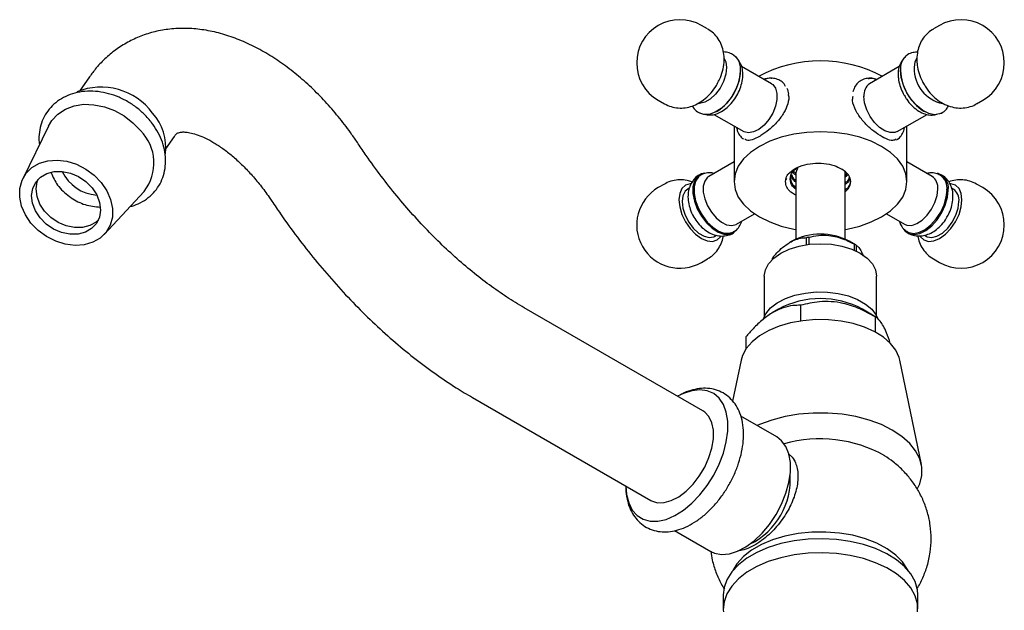
# Model space of a CAD drawing. Units: millimetres. Extents: x 4 to 1496, y 5 to 1495.
# Drawn here: x 1150 to 1264, y 313 to 381 of the extents above; entities that cross this region are included whole.
import ezdxf

# ---------------------------------------------------------------- set-up
doc = ezdxf.new("R2010")
doc.units = ezdxf.units.MM

msp = doc.modelspace()

# ---------------------------------------------------------------- linework, layer by layer
at = {"color": 7, "linetype": 'Continuous', "lineweight": 25}
for p, q in [((1229.88, 380.08), (1229.17, 380.48)), ((1256.7, 380.48), (1255.99, 380.08)), ((1233.67, 375.22), (1233.67, 375.3)), ((1237.25, 373.74), (1233.81, 375.73)), ((1252.05, 375.72), (1248.62, 373.74)), ((1252.2, 375.3), (1252.2, 375.22)), ((1158.29, 374.42), (1157.31, 372.98)), ((1224.17, 371.82), (1224.88, 371.42)), ((1260.99, 371.42), (1261.7, 371.82)), ((1230.61, 370.19), (1234.05, 368.2)), ((1230.91, 370.52), (1230.98, 370.56)), ((1251.82, 368.2), (1255.27, 370.19)), ((1254.88, 370.56), (1254.95, 370.52)), ((1153.62, 368.83), (1150.66, 362.74)), ((1232.93, 368.84), (1232.93, 362.4)), ((1252.93, 362.4), (1252.93, 368.84)), ((1167.22, 366.21), (1168.2, 367.64)), ((1232.93, 364.69), (1230.02, 363.01)), ((1255.85, 363.01), (1252.93, 364.69)), ((1239.8, 363.62), (1240.08, 363.36)), ((1240.3, 364.08), (1240.08, 363.42)), ((1240.08, 363.42), (1240.08, 355.74)), ((1245.78, 355.74), (1245.78, 363.57)), ((1238.87, 362.81), (1239.04, 362.69)), ((1245.78, 363.28), (1246.02, 363.34)), ((1245.78, 363.1), (1246, 363.28)), ((1246.15, 363.19), (1245.78, 362.9)), ((1160.08, 356.29), (1164.68, 361.26)), ((1224.88, 362.11), (1224.17, 361.71)), ((1227.76, 361.64), (1227.57, 361.53)), ((1258.3, 361.53), (1258.1, 361.65)), ((1261.7, 361.71), (1260.99, 362.11)), ((1233.22, 357.46), (1235.3, 358.67)), ((1250.56, 358.67), (1252.65, 357.46)), ((1230.72, 356.08), (1230.91, 356.18)), ((1239.61, 355.5), (1239.4, 355.37)), ((1241.33, 355.09), (1241.33, 355.92)), ((1241.58, 355.96), (1241.58, 355.13)), ((1246.97, 355.09), (1246.26, 355.5)), ((1254.96, 356.18), (1255.15, 356.08)), ((1246.87, 354.44), (1246.87, 355.14)), ((1247.06, 355.03), (1247.06, 354.36)), ((1229.17, 353.05), (1229.88, 353.45)), ((1237.4, 353.42), (1237.4, 353.54)), ((1237.46, 353.69), (1237.46, 353.48)), ((1255.99, 353.45), (1256.7, 353.05)), ((1236.43, 351.46), (1236.43, 346.79)), ((1249.43, 346.79), (1249.43, 351.46)), ((1229.32, 335.87), (1208.67, 347.79)), ((1238.07, 347.63), (1237.35, 347.19)), ((1240.62, 348.08), (1240.62, 346.25)), ((1249.32, 346.71), (1247.79, 347.63)), ((1249.26, 346.75), (1249.26, 344.98)), ((1234.29, 344.43), (1234.29, 342.99)), ((1233.75, 341.71), (1232.77, 336.97)), ((1254.6, 329.64), (1252.12, 341.71)), ((1202.67, 337.4), (1223.32, 325.48)), ((1237.88, 332.83), (1233.71, 335.24)), ((1226.06, 321.99), (1230.24, 319.58)), ((1231.68, 314.55), (1231.68, 312.91)), ((1254.18, 312.91), (1254.18, 314.55))]:
    msp.add_line(p, q, dxfattribs=at)
at = {"color": 7, "linetype": 'Continuous', "lineweight": 25, "flags": 128}
for points in [[(1232.87, 377.08), (1233.14, 376.86), (1233.48, 376.36), (1233.65, 375.68), (1233.65, 374.88), (1233.48, 374.01), (1233.14, 373.12), (1232.67, 372.27), (1232.09, 371.5), (1231.43, 370.87), (1230.74, 370.43), (1230.06, 370.18), (1229.44, 370.16), (1228.97, 370.32)], [(1231.81, 376.67), (1231.99, 376.28), (1232.08, 375.6), (1231.99, 374.83), (1231.73, 374.01), (1231.31, 373.22), (1230.78, 372.51), (1230.17, 371.95), (1229.54, 371.59), (1228.93, 371.44), (1228.75, 371.45)], [(1253.79, 375.6), (1253.88, 376.28), (1254.06, 376.68)], [(1256.88, 370.32), (1256.71, 370.24), (1256.13, 370.15), (1255.47, 370.28), (1254.78, 370.63), (1254.1, 371.17), (1253.48, 371.87), (1252.94, 372.69), (1252.54, 373.57), (1252.28, 374.45), (1252.2, 375.3)], [(1237.25, 373.74), (1237.41, 373.63), (1237.73, 373.21), (1237.89, 372.62), (1237.89, 371.91), (1237.73, 371.13), (1237.41, 370.33), (1236.96, 369.59), (1236.41, 368.95), (1235.81, 368.45), (1235.19, 368.15), (1234.61, 368.05), (1234.11, 368.17), (1234.05, 368.2)], [(1239.03, 373.21), (1239.1, 373.06), (1239.25, 372.53)], [(1153.62, 368.83), (1154.01, 369.48), (1154.71, 370.22), (1155.58, 370.79), (1156.59, 371.17), (1157.7, 371.35), (1158.88, 371.31), (1160.09, 371.07), (1161.27, 370.63), (1162.38, 370.01), (1163.4, 369.22), (1164.27, 368.31)], [(1251.82, 368.2), (1251.52, 368.08), (1250.98, 368.07), (1250.37, 368.27), (1249.76, 368.68), (1249.18, 369.25), (1248.67, 369.95), (1248.28, 370.73), (1248.04, 371.52), (1247.95, 372.28)], [(1250.01, 366.48), (1248.81, 367.07), (1247.47, 367.54), (1246.02, 367.89), (1244.5, 368.1), (1242.93, 368.17), (1241.37, 368.1), (1239.84, 367.89), (1238.39, 367.54), (1237.06, 367.07), (1235.86, 366.48), (1234.84, 365.79), (1234.02, 365.02), (1233.42, 364.18), (1233.06, 363.3), (1232.93, 362.4), (1233.06, 361.49), (1233.42, 360.61), (1234.02, 359.78), (1234.84, 359), (1235.86, 358.31), (1237.06, 357.73), (1238.39, 357.25), (1239.84, 356.91), (1240.08, 356.86)], [(1245.78, 356.86), (1246.02, 356.91), (1247.47, 357.25), (1248.81, 357.73), (1250.01, 358.31), (1251.02, 359), (1251.84, 359.78), (1252.44, 360.61), (1252.81, 361.49), (1252.93, 362.4), (1252.81, 363.3), (1252.44, 364.18), (1251.84, 365.02), (1251.02, 365.79), (1250.01, 366.48)], [(1159.73, 362.29), (1160.38, 361.34), (1160.82, 360.32), (1161.04, 359.29), (1161.02, 358.28), (1160.76, 357.35), (1160.29, 356.53), (1159.61, 355.86), (1158.76, 355.37), (1157.77, 355.08), (1156.7, 355), (1155.57, 355.14), (1154.46, 355.49), (1153.39, 356.03), (1152.42, 356.75), (1151.6, 357.6), (1150.95, 358.56), (1150.51, 359.57), (1150.3, 360.61), (1150.32, 361.61), (1150.57, 362.55), (1151.04, 363.36), (1151.72, 364.03), (1152.57, 364.52), (1153.56, 364.81), (1154.63, 364.89), (1155.76, 364.75), (1156.88, 364.41), (1157.94, 363.86), (1158.91, 363.15), (1159.73, 362.29)], [(1158.67, 361.68), (1159.21, 360.86), (1159.54, 359.99), (1159.65, 359.11), (1159.53, 358.28), (1159.18, 357.55), (1158.62, 356.96), (1157.9, 356.54), (1157.05, 356.32), (1156.11, 356.31), (1155.15, 356.51), (1154.22, 356.91), (1153.37, 357.49), (1152.66, 358.21), (1152.12, 359.03), (1151.79, 359.91), (1151.68, 360.78), (1151.81, 361.61), (1152.16, 362.34), (1152.71, 362.93), (1153.43, 363.35), (1154.29, 363.57), (1155.22, 363.58), (1156.18, 363.38), (1157.11, 362.98), (1157.96, 362.4), (1158.67, 361.68)], [(1229.5, 363.38), (1229.16, 363.29), (1228.68, 362.99), (1228.35, 362.48), (1228.18, 361.8), (1228.18, 361.01), (1228.35, 360.13), (1228.68, 359.24), (1229.16, 358.39), (1229.74, 357.62), (1230.4, 357), (1231.09, 356.55), (1231.77, 356.31), (1232.39, 356.28), (1232.92, 356.49), (1233.26, 356.8)], [(1245.78, 361.22), (1245.84, 361.27), (1246.17, 361.62), (1246.37, 362), (1246.43, 362.4), (1246.37, 362.79), (1246.17, 363.17), (1245.84, 363.52), (1245.41, 363.83)], [(1159.4, 357.95), (1159.15, 357.72), (1158.42, 357.31), (1157.57, 357.09), (1156.63, 357.08), (1155.67, 357.28), (1154.74, 357.68), (1153.9, 358.26), (1153.18, 358.98), (1152.64, 359.8), (1152.31, 360.67), (1152.2, 361.55), (1152.33, 362.38), (1152.45, 362.7)], [(1229.07, 363.15), (1228.81, 362.95), (1228.49, 362.45), (1228.32, 361.79), (1228.32, 361.02), (1228.49, 360.17), (1228.81, 359.3), (1229.27, 358.46), (1229.84, 357.72), (1230.48, 357.11), (1231.15, 356.67), (1231.81, 356.44), (1232.42, 356.42), (1232.89, 356.58)], [(1230.02, 363.01), (1229.87, 362.9), (1229.55, 362.47), (1229.38, 361.88), (1229.38, 361.17), (1229.55, 360.39), (1229.87, 359.6), (1230.32, 358.85), (1230.86, 358.21), (1231.47, 357.72), (1232.08, 357.41), (1232.66, 357.31), (1233.17, 357.43), (1233.22, 357.46)], [(1227.92, 362.14), (1227.86, 362.13), (1227.32, 361.97), (1226.91, 361.59), (1226.65, 361.02), (1226.56, 360.3), (1226.65, 359.47), (1226.91, 358.61), (1227.32, 357.75), (1227.86, 356.97), (1228.48, 356.31), (1229.15, 355.82), (1229.81, 355.54), (1230.44, 355.48), (1230.97, 355.64), (1231.38, 356.02), (1231.41, 356.07)], [(1227.57, 361.53), (1227.27, 361.28), (1227.01, 360.76), (1226.92, 360.09), (1227.01, 359.31), (1227.27, 358.5), (1227.69, 357.7), (1228.22, 357), (1228.83, 356.44), (1229.46, 356.08), (1230.07, 355.93), (1230.6, 356.02), (1230.72, 356.08)], [(1252.58, 356.84), (1252.72, 356.67), (1253.2, 356.36), (1253.78, 356.27), (1254.44, 356.4), (1255.13, 356.75), (1255.81, 357.29), (1256.43, 357.99), (1256.97, 358.81), (1257.37, 359.69), (1257.63, 360.58), (1257.71, 361.42)], [(1252.65, 357.46), (1252.94, 357.35), (1253.49, 357.33), (1254.09, 357.54), (1254.71, 357.94), (1255.29, 358.51), (1255.79, 359.22), (1256.18, 359.99), (1256.43, 360.79), (1256.51, 361.54)], [(1252.99, 356.57), (1253.17, 356.49), (1253.74, 356.4), (1254.38, 356.53), (1255.05, 356.87), (1255.71, 357.39), (1256.32, 358.08), (1256.84, 358.87), (1257.24, 359.73), (1257.49, 360.6), (1257.57, 361.42)], [(1259.3, 360.3), (1259.22, 361.02), (1258.96, 361.59), (1258.55, 361.97), (1258.01, 362.13), (1257.96, 362.14)], [(1254.43, 356.11), (1254.49, 356.02), (1254.9, 355.64), (1255.43, 355.48), (1256.05, 355.54), (1256.72, 355.82), (1257.39, 356.31), (1258.01, 356.97), (1258.55, 357.75), (1258.96, 358.61), (1259.22, 359.47), (1259.3, 360.3)], [(1255.15, 356.08), (1255.26, 356.02), (1255.8, 355.93), (1256.41, 356.08), (1257.04, 356.44), (1257.65, 357), (1258.18, 357.7), (1258.6, 358.5), (1258.86, 359.31), (1258.95, 360.09)], [(1236.43, 351.46), (1236.56, 352.19), (1236.93, 352.89), (1237.53, 353.54), (1238.34, 354.11), (1239.32, 354.58), (1240.45, 354.92), (1241.67, 355.14), (1242.93, 355.21), (1244.2, 355.14), (1245.42, 354.92), (1246.55, 354.58), (1247.53, 354.11), (1248.34, 353.54), (1248.94, 352.89), (1249.31, 352.19), (1249.43, 351.46), (1249.43, 351.46)], [(1236.33, 346.55), (1236.61, 347.1), (1237.17, 347.77), (1237.94, 348.36), (1238.89, 348.86), (1239.98, 349.24), (1241.19, 349.5), (1242.45, 349.63), (1243.74, 349.61), (1244.99, 349.45), (1246.17, 349.16), (1247.23, 348.74), (1248.14, 348.22), (1248.86, 347.61), (1249.36, 346.93), (1249.55, 346.51)], [(1252.12, 341.71), (1252.03, 342.05), (1251.65, 342.88), (1251.04, 343.66), (1250.22, 344.38), (1249.21, 345.01), (1248.03, 345.54), (1246.73, 345.95), (1245.33, 346.24), (1243.86, 346.4), (1242.38, 346.42), (1240.9, 346.29), (1239.48, 346.04), (1238.15, 345.65), (1236.94, 345.15), (1235.89, 344.54), (1235.02, 343.85), (1234.35, 343.08), (1233.91, 342.26), (1233.75, 341.71)], [(1220.41, 327.15), (1220.5, 326.16), (1220.75, 325.19), (1221.16, 324.37), (1221.72, 323.74), (1222.42, 323.3), (1223.22, 323.08), (1224.12, 323.08), (1225.07, 323.29), (1226.07, 323.72), (1227.07, 324.34), (1228.05, 325.15), (1228.98, 326.12), (1229.83, 327.22), (1230.58, 328.42), (1231.21, 329.68), (1231.7, 330.97), (1232.03, 332.25), (1232.2, 333.49), (1232.2, 334.65), (1232.03, 335.69), (1231.7, 336.59), (1231.21, 337.31), (1230.58, 337.85), (1229.83, 338.18), (1228.98, 338.3), (1228.05, 338.19), (1227.07, 337.87), (1226.41, 337.55)], [(1223.32, 325.48), (1223.39, 325.43), (1224.07, 325.22), (1224.84, 325.23), (1225.67, 325.46), (1226.53, 325.9), (1227.38, 326.54), (1228.19, 327.35), (1228.91, 328.3), (1229.54, 329.34), (1230.03, 330.44), (1230.37, 331.54), (1230.54, 332.61), (1230.54, 333.6), (1230.37, 334.48), (1230.03, 335.19), (1229.54, 335.72), (1229.32, 335.87)], [(1254.17, 326.85), (1254.42, 327.4), (1254.65, 328.35), (1254.65, 329.32), (1254.42, 330.28), (1253.94, 331.21), (1253.25, 332.09), (1252.34, 332.9), (1251.24, 333.63), (1249.98, 334.27), (1248.57, 334.79), (1247.04, 335.19), (1245.43, 335.46), (1243.77, 335.6), (1242.1, 335.6), (1240.44, 335.46), (1238.83, 335.19), (1237.3, 334.79), (1235.89, 334.27), (1235.61, 334.14)], [(1230.24, 319.58), (1230.69, 319.37), (1231.5, 319.22), (1232.39, 319.3), (1233.33, 319.59), (1234.3, 320.1), (1235.26, 320.81), (1236.19, 321.69), (1237.04, 322.71), (1237.8, 323.85), (1238.44, 325.06), (1238.93, 326.31), (1239.27, 327.55), (1239.45, 328.75), (1239.45, 329.87), (1239.27, 330.87), (1238.93, 331.73), (1238.44, 332.4), (1237.88, 332.83)], [(1253.06, 317.38), (1253, 317.49), (1252.43, 318.36), (1251.64, 319.16), (1250.64, 319.89), (1249.46, 320.52), (1248.13, 321.04), (1246.67, 321.44), (1245.13, 321.7), (1243.54, 321.82), (1241.93, 321.81), (1240.35, 321.65), (1238.82, 321.35), (1237.4, 320.92), (1236.1, 320.37), (1234.96, 319.72), (1234.01, 318.97), (1233.27, 318.15), (1232.81, 317.38)], [(1254.18, 314.55), (1254.14, 315.14), (1253.87, 316.08), (1253.37, 316.98), (1252.64, 317.83), (1251.71, 318.61), (1250.59, 319.3), (1249.31, 319.9), (1247.89, 320.38), (1246.37, 320.73), (1244.78, 320.95), (1243.14, 321.04), (1241.5, 320.99), (1239.89, 320.8), (1238.35, 320.48), (1236.9, 320.03), (1235.58, 319.46), (1234.42, 318.79), (1233.44, 318.03), (1232.66, 317.2), (1232.1, 316.3), (1231.78, 315.38), (1231.68, 314.55)], [(1254.17, 312.59), (1254.14, 313.51), (1253.87, 314.44), (1253.37, 315.34), (1252.64, 316.2), (1251.71, 316.98), (1250.59, 317.67), (1249.31, 318.26), (1247.89, 318.74), (1246.37, 319.1), (1244.78, 319.32), (1243.14, 319.41), (1241.5, 319.36), (1239.89, 319.17), (1238.35, 318.84), (1236.9, 318.4), (1235.58, 317.83), (1234.42, 317.16), (1233.44, 316.4), (1232.66, 315.56), (1232.1, 314.67), (1231.78, 313.74), (1231.69, 312.8), (1231.7, 312.59)]]:
    msp.add_lwpolyline(points, dxfattribs=at)
at = {"color": 7, "linetype": 'Continuous', "lineweight": 25}
for centre, radius, start, end in [((1226.67, 376.15), 5, 60.0027, 240.0027), ((1259.2, 376.15), 5, 0, 119.9973), ((1254.06, 375.53), 1.88, 124.5926, 187.0694), ((1242.93, 361.17), 15.21, 61.9188, 118.0812), ((1259.2, 376.15), 5, 299.9973, 0), ((1227.91, 375.44), 5.77, 302.2525, 357.7529), ((1257.97, 375.45), 5.78, 182.2839, 237.7107), ((1257.88, 375.46), 4.1, 178.0425, 258.7796), ((1249.54, 372.44), 1.59, 125.3793, 185.9329), ((1159.73, 365.99), 7.36, 36.225, 112.5833), ((1161.09, 366.28), 6.12, 353.7588, 41.5732), ((1160.55, 364.55), 5.28, 321.4469, 45.2845), ((1159.56, 365.64), 4.81, 205.3576, 265.9268), ((1255.98, 361.68), 1.75, 351.3707, 73.7113), ((1254.92, 361.71), 1.59, 354.0671, 54.6207), ((1255.75, 361.64), 1.83, 352.9057, 55.6533), ((1226.67, 357.38), 5, 119.9973, 299.9973), ((1257.4, 360.26), 1.56, 353.7999, 54.8879), ((1259.2, 357.38), 5, 0, 60.0027), ((1259.2, 357.38), 5, 240.0027, 0), ((1242.93, 349.15), 7.17, 62.3728, 117.6326), ((1242.87, 346.83), 9.22, 98.0041, 99.582), ((1244.28, 350.43), 5.37, 58.872, 61.1333), ((1239.51, 352.65), 2.29, 153.1074, 157.0957), ((1242.93, 338.62), 10.24, 61.6497, 118.3503), ((1242.89, 317.32), 15.29, 60.7485, 105.75), ((1231.08, 327.92), 8.36, 296.4616, 3.9427)]:
    msp.add_arc(centre, radius, start, end, dxfattribs=at)
for points, knots in [([(1189.46, 366.79), (1189.22, 367.14), (1188.54, 368.14), (1187.34, 369.72), (1185.84, 371.48), (1184.25, 373.12), (1182.57, 374.63), (1180.82, 375.99), (1179.01, 377.19), (1177.14, 378.21), (1175.23, 379.04), (1173.31, 379.65), (1171.39, 380.03), (1169.51, 380.18), (1167.68, 380.1), (1165.95, 379.8), (1164.31, 379.28), (1162.79, 378.57), (1161.39, 377.69), (1160.13, 376.63), (1159.09, 375.53), (1158.53, 374.75), (1158.29, 374.42)], [0, 0, 0, 0, 0.029019, 0.08271, 0.136577, 0.190687, 0.245105, 0.299877, 0.35501, 0.410434, 0.465895, 0.520986, 0.575222, 0.628158, 0.679534, 0.729343, 0.777788, 0.825196, 0.871959, 0.918446, 0.964991, 1, 1, 1, 1]), ([(1231.06, 373.88), (1231.17, 374.07), (1231.44, 374.57), (1231.69, 375.44), (1231.82, 376.42), (1231.76, 377.34), (1231.52, 378.19), (1231.12, 378.95), (1230.58, 379.6), (1230.12, 379.91), (1229.89, 380.06)], [0, 0, 0, 0, 0.0897067, 0.2402908, 0.379458, 0.5120554, 0.6382277, 0.7607426, 0.8816131, 1, 1, 1, 1]), ([(1256, 380.06), (1255.78, 379.93), (1255.33, 379.64), (1254.8, 379.02), (1254.39, 378.3), (1254.13, 377.47), (1254.1, 376.88), (1254.08, 376.57)], [0, 0, 0, 0, 0.179842, 0.381362, 0.577014, 0.772592, 1, 1, 1, 1]), ([(1232.86, 377.06), (1232.71, 377.15), (1232.35, 377.36), (1231.93, 377.4), (1231.7, 377.43)], [0, 0, 0, 0, 0.436459, 1, 1, 1, 1]), ([(1254.17, 377.41), (1253.99, 377.39), (1253.59, 377.36), (1253.18, 377.23), (1253, 377.08), (1253, 377.08)], [0, 0, 0, 0, 0.4240653, 0.9907679, 1, 1, 1, 1]), ([(1229.68, 370.16), (1229.85, 370.14), (1230.24, 370.08), (1230.86, 370.21), (1231.51, 370.5), (1232.16, 370.98), (1232.76, 371.61), (1233.27, 372.36), (1233.66, 373.17), (1233.9, 374.03), (1233.98, 374.85), (1233.9, 375.59), (1233.64, 376.2), (1233.39, 376.6), (1233.19, 376.73), (1233.16, 376.74)], [0, 0, 0, 0, 0.0631249, 0.1392141, 0.2204516, 0.3069818, 0.3955332, 0.483909, 0.5724047, 0.661766, 0.7529388, 0.8367247, 0.9151231, 0.9891823, 1, 1, 1, 1]), ([(1252.78, 376.81), (1252.77, 376.81), (1252.58, 376.71), (1252.31, 376.34), (1252.02, 375.77), (1251.92, 375.24), (1251.91, 374.91), (1251.91, 374.82)], [0, 0, 0, 0, 0.009347, 0.296378, 0.580778, 0.880182, 1, 1, 1, 1]), ([(1254.08, 376.57), (1254.09, 376.34), (1254.11, 375.79), (1254.32, 374.92), (1254.62, 374.13), (1254.89, 373.7), (1254.99, 373.56)], [0, 0, 0, 0, 0.22136, 0.527852, 0.843353, 1, 1, 1, 1]), ([(1251.91, 374.82), (1251.92, 374.67), (1251.93, 374.25), (1252.1, 373.53), (1252.37, 372.8), (1252.62, 372.39), (1252.72, 372.24)], [0, 0, 0, 0, 0.176363, 0.493143, 0.808871, 1, 1, 1, 1]), ([(1224.89, 371.42), (1225.14, 371.29), (1225.64, 371.04), (1226.47, 370.9), (1227.3, 370.93), (1228.1, 371.13), (1228.88, 371.49), (1229.62, 372.01), (1230.3, 372.69), (1230.8, 373.33), (1231.01, 373.76), (1231.06, 373.88)], [0, 0, 0, 0, 0.1125478, 0.2264447, 0.3373325, 0.4484981, 0.5633067, 0.6847856, 0.8138482, 0.9476269, 1, 1, 1, 1]), ([(1236.33, 374.27), (1236.63, 374.36), (1236.99, 374.47), (1237.31, 374.36), (1237.36, 374.35)], [0, 0, 0, 0, 0.851216, 1, 1, 1, 1]), ([(1238.9, 373.43), (1238.84, 373.53), (1238.68, 373.81), (1238.25, 374.14), (1237.67, 374.36), (1237.03, 374.4), (1236.62, 374.28), (1236.42, 374.22)], [0, 0, 0, 0, 0.119964, 0.334825, 0.56181, 0.783749, 1, 1, 1, 1]), ([(1249.43, 374.21), (1249.3, 374.26), (1248.95, 374.38), (1248.38, 374.38), (1247.77, 374.22), (1247.25, 373.86), (1246.86, 373.36), (1246.74, 372.97), (1246.68, 372.78)], [0, 0, 0, 0, 0.118615, 0.29951, 0.472774, 0.657247, 0.835741, 1, 1, 1, 1]), ([(1248.47, 374.31), (1248.61, 374.35), (1248.94, 374.45), (1249.29, 374.32), (1249.5, 374.25)], [0, 0, 0, 0, 0.422055, 1, 1, 1, 1]), ([(1165.4, 369.45), (1165.25, 369.62), (1164.82, 370.12), (1164.01, 370.86), (1162.95, 371.6), (1161.8, 372.19), (1160.59, 372.61), (1159.36, 372.85), (1158.14, 372.9), (1156.96, 372.75), (1155.86, 372.41), (1154.88, 371.89), (1154.04, 371.2), (1153.37, 370.37), (1152.87, 369.44), (1152.59, 368.41), (1152.48, 367.48), (1152.55, 366.9), (1152.58, 366.69)], [0, 0, 0, 0, 0.036446, 0.103307, 0.170262, 0.237301, 0.304428, 0.371641, 0.438883, 0.506031, 0.57288, 0.639189, 0.704787, 0.769693, 0.834156, 0.898491, 0.963048, 1, 1, 1, 1]), ([(1239.2, 372.49), (1239.2, 372.48), (1239.32, 372.17), (1239.18, 371.42), (1238.75, 370.36), (1237.97, 369.31), (1237.01, 368.4), (1236.28, 367.87), (1235.92, 367.66), (1235.86, 367.62)], [0, 0, 0, 0, 0.004633, 0.194531, 0.377426, 0.570685, 0.775991, 0.963552, 1, 1, 1, 1]), ([(1254.99, 373.56), (1255.08, 373.41), (1255.34, 372.94), (1255.93, 372.3), (1256.69, 371.67), (1257.51, 371.22), (1258.36, 370.97), (1259.22, 370.89), (1260.06, 371.01), (1260.66, 371.2), (1260.93, 371.4), (1260.98, 371.43)], [0, 0, 0, 0, 0.073326, 0.220653, 0.358539, 0.490709, 0.616115, 0.737396, 0.856735, 0.975443, 1, 1, 1, 1]), ([(1251.68, 367.3), (1251.55, 367.24), (1251.26, 367.09), (1250.54, 367.32), (1249.61, 367.84), (1248.64, 368.59), (1247.71, 369.53), (1246.98, 370.61), (1246.6, 371.59), (1246.67, 372.13), (1246.7, 372.3)], [0, 0, 0, 0, 0.107708, 0.250834, 0.385628, 0.514612, 0.647579, 0.789095, 0.931675, 1, 1, 1, 1]), ([(1252.72, 372.24), (1252.78, 372.13), (1252.99, 371.77), (1253.46, 371.22), (1254.12, 370.66), (1254.81, 370.27), (1255.5, 370.1), (1256.04, 370.09), (1256.31, 370.2), (1256.4, 370.23)], [0, 0, 0, 0, 0.070481, 0.250637, 0.433462, 0.62108, 0.784368, 0.937127, 1, 1, 1, 1]), ([(1228.11, 371.16), (1228.14, 371.1), (1228.28, 370.84), (1228.58, 370.54), (1228.89, 370.39), (1228.98, 370.35)], [0, 0, 0, 0, 0.166202, 0.739026, 1, 1, 1, 1]), ([(1256.87, 370.32), (1256.89, 370.32), (1257.14, 370.42), (1257.47, 370.72), (1257.69, 371.05), (1257.77, 371.18)], [0, 0, 0, 0, 0.052105, 0.6328, 1, 1, 1, 1]), ([(1163.05, 359.5), (1163.38, 359.6), (1164.06, 359.81), (1164.97, 360.35), (1165.79, 361.06), (1166.43, 361.91), (1166.88, 362.86), (1167.14, 363.9), (1167.2, 364.99), (1167.06, 366.12), (1166.73, 367.24), (1166.21, 368.31), (1165.72, 369.04), (1165.43, 369.4), (1165.4, 369.45)], [0, 0, 0, 0, 0.081566, 0.173627, 0.264681, 0.354812, 0.444414, 0.533909, 0.6238, 0.714438, 0.805902, 0.898051, 0.986353, 1, 1, 1, 1]), ([(1168.2, 367.64), (1168.23, 367.69), (1168.33, 367.83), (1168.47, 367.96), (1168.59, 368.03), (1168.75, 368.1), (1169.05, 368.15), (1169.5, 368.15), (1170.12, 368.05), (1170.9, 367.82), (1171.79, 367.45), (1172.76, 366.93), (1173.8, 366.24), (1174.88, 365.4), (1175.98, 364.4), (1177.08, 363.26), (1178.15, 361.99), (1178.93, 360.93), (1179.36, 360.3), (1179.46, 360.15)], [0, 0, 0, 0, 0.031106, 0.101178, 0.182135, 0.255371, 0.319657, 0.378634, 0.440998, 0.500325, 0.558746, 0.617207, 0.676102, 0.735672, 0.79597, 0.856944, 0.918491, 0.980478, 1, 1, 1, 1]), ([(1233.23, 368.67), (1233.26, 368.51), (1233.34, 368.14), (1233.61, 367.66), (1233.9, 367.42), (1234.03, 367.31)], [0, 0, 0, 0, 0.286299, 0.683285, 1, 1, 1, 1]), ([(1251.72, 367.24), (1251.8, 367.28), (1252.05, 367.42), (1252.36, 367.84), (1252.59, 368.29), (1252.63, 368.59), (1252.64, 368.67)], [0, 0, 0, 0, 0.145577, 0.508012, 0.872252, 1, 1, 1, 1]), ([(1208.67, 347.79), (1208.33, 347.99), (1207.32, 348.58), (1205.64, 349.69), (1203.64, 351.16), (1201.64, 352.79), (1199.65, 354.57), (1197.7, 356.49), (1195.78, 358.55), (1193.91, 360.73), (1192.1, 363.02), (1190.62, 365.06), (1189.76, 366.33), (1189.46, 366.79)], [0, 0, 0, 0, 0.051328, 0.149679, 0.248247, 0.347057, 0.446116, 0.545419, 0.644946, 0.74467, 0.844559, 0.944582, 1, 1, 1, 1]), ([(1235.86, 367.62), (1235.58, 367.48), (1235, 367.19), (1234.45, 367.1), (1234.26, 367.26), (1234.2, 367.31)], [0, 0, 0, 0, 0.407796, 0.81494, 1, 1, 1, 1]), ([(1239.2, 363.29), (1239.44, 363.51), (1239.92, 363.96), (1241.06, 364.39), (1242.35, 364.58), (1243.64, 364.52), (1244.7, 364.24), (1245.2, 363.95), (1245.41, 363.83)], [0, 0, 0, 0, 0.182299, 0.364816, 0.539877, 0.713326, 0.8814, 1, 1, 1, 1]), ([(1153.93, 363.43), (1154.15, 362.94), (1154.62, 361.9), (1155.6, 360.99), (1156.68, 360.23), (1157.89, 359.61), (1159.03, 359.5), (1159.63, 359.45)], [0, 0, 0, 0, 0.223198, 0.475897, 0.510324, 0.747819, 1, 1, 1, 1]), ([(1230.6, 363.34), (1230.52, 363.37), (1230.23, 363.45), (1229.73, 363.4), (1229.28, 363.3), (1229.09, 363.15), (1229.07, 363.13)], [0, 0, 0, 0, 0.161085, 0.557486, 0.940576, 1, 1, 1, 1]), ([(1240.08, 361.52), (1239.94, 361.64), (1239.53, 361.98), (1239.37, 362.7), (1239.55, 363.47), (1240.02, 363.85), (1240.21, 364)], [0, 0, 0, 0, 0.15904, 0.473616, 0.788192, 1, 1, 1, 1]), ([(1240.08, 363.15), (1239.92, 363.26), (1239.74, 363.38), (1239.7, 363.52), (1239.7, 363.52)], [0, 0, 0, 0, 0.98184, 1, 1, 1, 1]), ([(1256.78, 363.14), (1256.62, 363.22), (1256.27, 363.4), (1255.74, 363.45), (1255.4, 363.37), (1255.26, 363.34)], [0, 0, 0, 0, 0.34277, 0.74123, 1, 1, 1, 1]), ([(1228.1, 362.35), (1227.9, 362.42), (1227.43, 362.58), (1226.65, 362.64), (1225.81, 362.52), (1225.21, 362.33), (1224.93, 362.13), (1224.88, 362.09)], [0, 0, 0, 0, 0.190366, 0.444993, 0.695546, 0.944773, 1, 1, 1, 1]), ([(1228.98, 363.2), (1228.96, 363.2), (1228.72, 363.1), (1228.36, 362.75), (1227.94, 362.18), (1227.69, 361.52), (1227.58, 360.8), (1227.63, 360.01), (1227.85, 359.19), (1228.08, 358.6), (1228.27, 358.32), (1228.29, 358.3)], [0, 0, 0, 0, 0.0074864, 0.1429151, 0.2716066, 0.3993445, 0.5323178, 0.6751661, 0.8278354, 0.9842415, 1, 1, 1, 1]), ([(1239.2, 361.5), (1239.17, 361.55), (1239.02, 361.77), (1238.89, 362.14), (1238.89, 362.59), (1238.99, 362.95), (1239.13, 363.18), (1239.2, 363.29)], [0, 0, 0, 0, 0.078919, 0.396924, 0.60869, 0.802028, 1, 1, 1, 1]), ([(1239.43, 362.91), (1239.47, 362.62), (1239.52, 362.19), (1239.94, 361.84), (1240.08, 361.73)], [0, 0, 0, 0, 0.6642, 1, 1, 1, 1]), ([(1240.08, 362.34), (1239.94, 362.45), (1239.64, 362.68), (1239.59, 362.97), (1239.57, 363.11)], [0, 0, 0, 0, 0.500443, 1, 1, 1, 1]), ([(1239.61, 363.19), (1239.63, 363.09), (1239.67, 362.85), (1239.93, 362.66), (1240.08, 362.54)], [0, 0, 0, 0, 0.409141, 1, 1, 1, 1]), ([(1245.78, 362.29), (1245.94, 362.38), (1246.2, 362.55), (1246.25, 362.77), (1246.27, 362.86)], [0, 0, 0, 0, 0.5735427, 1, 1, 1, 1]), ([(1246.31, 362.76), (1246.28, 362.63), (1246.23, 362.38), (1245.93, 362.18), (1245.78, 362.08)], [0, 0, 0, 0, 0.506771, 1, 1, 1, 1]), ([(1245.78, 361.47), (1245.93, 361.57), (1246.35, 361.86), (1246.4, 362.25), (1246.43, 362.5)], [0, 0, 0, 0, 0.3358, 1, 1, 1, 1]), ([(1258.26, 360.66), (1258.26, 360.84), (1258.24, 361.28), (1258.05, 361.93), (1257.69, 362.55), (1257.29, 362.99), (1256.98, 363.13), (1256.89, 363.18)], [0, 0, 0, 0, 0.184581, 0.431345, 0.666246, 0.896541, 1, 1, 1, 1]), ([(1260.98, 362.11), (1260.73, 362.24), (1260.23, 362.49), (1259.4, 362.63), (1258.58, 362.59), (1258.02, 362.49), (1257.77, 362.37), (1257.76, 362.37)], [0, 0, 0, 0, 0.249512, 0.501543, 0.746916, 0.992904, 1, 1, 1, 1]), ([(1240.08, 360.85), (1240.03, 360.87), (1239.63, 361.04), (1239.4, 361.29), (1239.2, 361.5)], [0, 0, 0, 0, 0.1489937, 1, 1, 1, 1]), ([(1179.46, 360.15), (1179.79, 359.66), (1180.75, 358.23), (1182.42, 355.93), (1184.47, 353.31), (1186.61, 350.8), (1188.83, 348.4), (1191.11, 346.13), (1193.46, 344), (1195.86, 342.01), (1198.31, 340.17), (1200.58, 338.64), (1202.04, 337.77), (1202.67, 337.4)], [0, 0, 0, 0, 0.0514824, 0.1482101, 0.2450194, 0.3419322, 0.4389754, 0.5361742, 0.6335513, 0.7311241, 0.8289024, 0.9268831, 1, 1, 1, 1]), ([(1257.55, 358.27), (1257.65, 358.44), (1257.91, 358.87), (1258.16, 359.63), (1258.26, 360.27), (1258.26, 360.6), (1258.26, 360.66)], [0, 0, 0, 0, 0.226172, 0.587825, 0.9312, 1, 1, 1, 1]), ([(1228.29, 358.3), (1228.44, 358.06), (1228.75, 357.56), (1229.37, 356.94), (1230.06, 356.46), (1230.78, 356.17), (1231.52, 356.07), (1232.22, 356.16), (1232.69, 356.31), (1232.89, 356.47), (1232.9, 356.48)], [0, 0, 0, 0, 0.142203, 0.304449, 0.456317, 0.599263, 0.733433, 0.863161, 0.991511, 1, 1, 1, 1]), ([(1232.88, 356.61), (1232.96, 356.64), (1233.23, 356.77), (1233.57, 357.18), (1233.73, 357.57), (1233.81, 357.76)], [0, 0, 0, 0, 0.172266, 0.588039, 1, 1, 1, 1]), ([(1252.06, 357.8), (1252.11, 357.64), (1252.24, 357.28), (1252.57, 356.85), (1252.88, 356.67), (1253.01, 356.59)], [0, 0, 0, 0, 0.322938, 0.715415, 1, 1, 1, 1]), ([(1253.02, 356.47), (1253.17, 356.38), (1253.53, 356.18), (1254.17, 356.08), (1254.87, 356.13), (1255.56, 356.35), (1256.22, 356.73), (1256.85, 357.28), (1257.31, 357.81), (1257.5, 358.17), (1257.55, 358.27)], [0, 0, 0, 0, 0.09794, 0.230164, 0.359175, 0.491533, 0.632671, 0.784524, 0.942429, 1, 1, 1, 1]), ([(1229.89, 353.48), (1230.1, 353.61), (1230.54, 353.89), (1231.07, 354.51), (1231.46, 355.23), (1231.67, 355.78), (1231.7, 356.09), (1231.7, 356.12)], [0, 0, 0, 0, 0.220501, 0.475116, 0.722317, 0.969424, 1, 1, 1, 1]), ([(1237.46, 353.69), (1237.66, 353.9), (1238.07, 354.35), (1238.76, 354.97), (1239.52, 355.47), (1240.27, 355.78), (1240.87, 355.9), (1241.22, 355.91), (1241.33, 355.92)], [0, 0, 0, 0, 0.157396, 0.34085, 0.530643, 0.714452, 0.904699, 1, 1, 1, 1]), ([(1241.58, 355.96), (1241.95, 356.04), (1242.69, 356.2), (1244.09, 356.21), (1245.55, 355.83), (1246.49, 355.34), (1246.87, 355.14)], [0, 0, 0, 0, 0.217683, 0.442538, 0.771677, 1, 1, 1, 1]), ([(1254.17, 356.1), (1254.23, 355.85), (1254.35, 355.32), (1254.74, 354.58), (1255.3, 353.95), (1255.74, 353.56), (1256.01, 353.45), (1256.02, 353.44)], [0, 0, 0, 0, 0.237125, 0.490614, 0.740701, 0.989876, 1, 1, 1, 1]), ([(1247.06, 355.03), (1247.15, 354.96), (1247.35, 354.79), (1247.63, 354.41), (1247.8, 353.96), (1247.86, 353.8)], [0, 0, 0, 0, 0.3842206, 0.7811009, 1, 1, 1, 1]), ([(1240.62, 348.08), (1240.33, 348.08), (1239.69, 348.06), (1238.63, 347.83), (1237.45, 347.31), (1236.26, 346.46), (1235.21, 345.47), (1234.57, 344.75), (1234.29, 344.43)], [0, 0, 0, 0, 0.145792, 0.32091, 0.501926, 0.677504, 0.860044, 1, 1, 1, 1]), ([(1249.26, 346.75), (1248.68, 347.07), (1247.49, 347.72), (1245.75, 348.3), (1244.17, 348.53), (1242.48, 348.52), (1241.34, 348.25), (1240.62, 348.08)], [0, 0, 0, 0, 0.213294, 0.433818, 0.583562, 0.738304, 1, 1, 1, 1]), ([(1251.01, 343.66), (1250.87, 344.09), (1250.61, 344.87), (1250.21, 345.69), (1249.76, 346.4), (1249.45, 346.61), (1249.26, 346.75)], [0, 0, 0, 0, 0.244231, 0.444117, 0.650674, 1, 1, 1, 1]), ([(1220.41, 327.18), (1220.41, 326.96), (1220.43, 326.33), (1220.59, 325.39), (1220.93, 324.4), (1221.41, 323.58), (1222.03, 322.87), (1222.8, 322.33), (1223.68, 321.97), (1224.61, 321.81), (1225.58, 321.85), (1226.58, 322.07), (1227.6, 322.49), (1228.63, 323.09), (1229.63, 323.87), (1230.57, 324.8), (1231.44, 325.85), (1232.2, 327), (1232.86, 328.22), (1233.38, 329.49), (1233.77, 330.77), (1234, 332.05), (1234.06, 333.31), (1233.95, 334.5), (1233.66, 335.56), (1233.21, 336.47), (1232.62, 337.22), (1231.89, 337.83), (1231.03, 338.25), (1230.12, 338.46), (1229.16, 338.48), (1228.16, 338.31), (1227.35, 338.05), (1226.89, 337.79), (1226.75, 337.71)], [0, 0, 0, 0, 0.0188619, 0.0539614, 0.0852244, 0.1152198, 0.1442137, 0.1751833, 0.2052676, 0.2350905, 0.2654003, 0.2968335, 0.3295958, 0.3633867, 0.3976521, 0.4318981, 0.4660145, 0.5000308, 0.5340288, 0.5680988, 0.6023272, 0.636824, 0.6716767, 0.706878, 0.7420295, 0.772431, 0.8017036, 0.8330837, 0.8633684, 0.8932078, 0.9232927, 0.9543492, 0.9867284, 1, 1, 1, 1]), ([(1239.2, 330.84), (1239.27, 330.81), (1239.55, 330.65), (1240.01, 330.04), (1240.39, 328.88), (1240.3, 327.19), (1239.76, 325.4), (1238.82, 323.63), (1237.5, 321.96), (1235.87, 320.56), (1234.4, 319.8), (1233.58, 319.66), (1233.34, 319.62)], [0, 0, 0, 0, 0.023524, 0.092699, 0.210979, 0.320238, 0.427425, 0.537982, 0.657054, 0.78969, 0.937848, 1, 1, 1, 1]), ([(1254.09, 315.23), (1254.09, 315.23), (1254.37, 315.63), (1254.79, 316.53), (1255.33, 317.94), (1255.65, 319.46), (1255.77, 321.04), (1255.66, 322.58), (1255.35, 324.06), (1254.86, 325.45), (1254.2, 326.75), (1253.38, 327.95), (1252.44, 329.02), (1251.42, 329.94), (1250.69, 330.43), (1250.35, 330.66)], [0, 0, 0, 0, 0.000462, 0.083406, 0.166133, 0.257772, 0.347242, 0.43448, 0.519802, 0.603529, 0.686007, 0.767615, 0.84879, 0.930057, 1, 1, 1, 1]), ([(1230.26, 319.59), (1230.3, 319.25), (1230.41, 318.42), (1230.82, 317.16), (1231.3, 316.03), (1231.69, 315.41), (1231.82, 315.21)], [0, 0, 0, 0, 0.21902, 0.535537, 0.846877, 1, 1, 1, 1])]:
    msp.add_open_spline(points, degree=3, knots=knots, dxfattribs=at)

doc.saveas('drawing.dxf')
